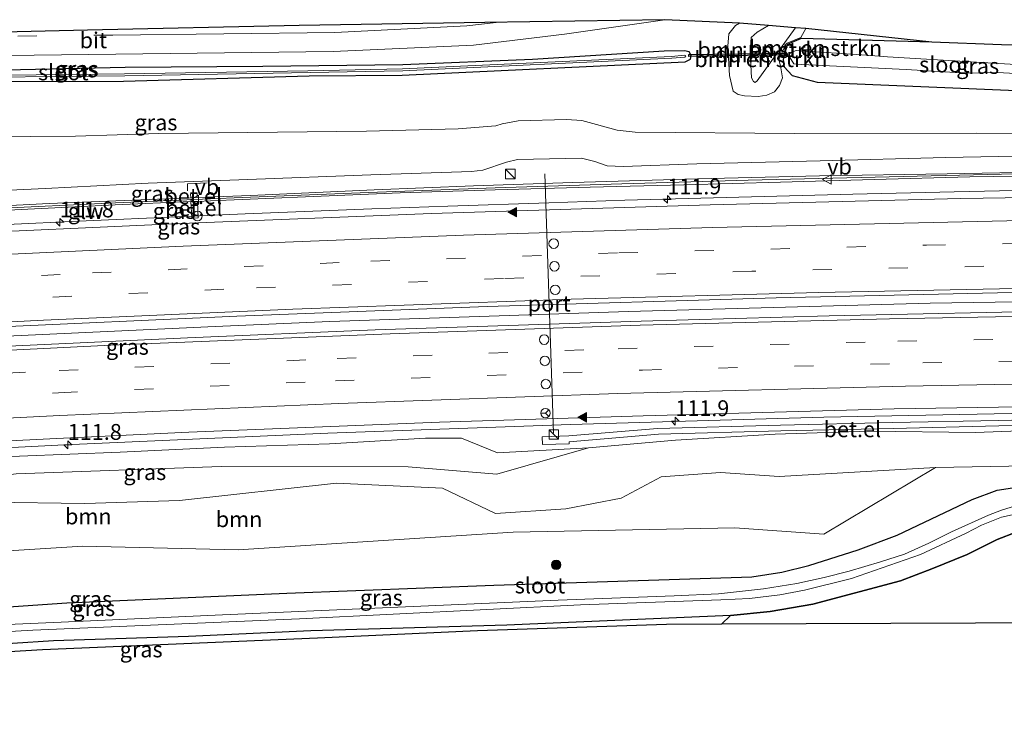
# Model space of a CAD drawing. Units: metres. Extents: x 209994 to 220000, y 468978 to 473397.
# Drawn here: x 216323 to 216479, y 473107 to 473219 of the extents above; entities that cross this region are included whole.
import ezdxf
from ezdxf.enums import TextEntityAlignment as Align

# ---------------------------------------------------------------- set-up
doc = ezdxf.new("R2010")
doc.units = ezdxf.units.M
doc.linetypes.add('VW-3-9_STREEP', pattern=[12, 3, -9])
doc.layers.get('0').update_dxf_attribs({"lineweight": 25})
for name, color, linetype, lineweight in [('B-ME-AM-KILOMETR-S-B1', 7, 'Continuous', 18), ('B-ME-BV-GELEIDECONSTRAUCTIE_GELEIDERAIL_OVERSTAPCONSTRUCTIE-S-B1', 213, 'BV-ANTIVERBLINDINGSSCHERM', 18), ('B-ME-BV-GELEIDECONSTRUCTIE-GELEIDERAIL-L-B1', 213, 'BV-GELEIDERAIL', 18), ('B-ME-GR-BOMENSTRUIKEN-GV-B6', 93, 'Continuous', 18), ('B-ME-GR-BOOM-GV-B6', 93, 'Continuous', 18), ('B-ME-GR-BOOM-S-B1', 93, 'Continuous', 18), ('B-ME-GW-KRUINLIJN-L-B1', 93, 'Continuous', 18), ('B-ME-GW-TEENLIJN-L-B1', 93, 'Continuous', 18), ('B-ME-IE-GRASLAND-GV-B6', 93, 'Continuous', 18), ('B-ME-IE-INRICHTINGSELEMENT-S-B1', 253, 'Continuous', 18), ('B-ME-KW-GELUIDSWERING-GV-B6', 8, 'Continuous', 18), ('B-ME-KW-LEUNING-L-B1', 8, 'Continuous', 18), ('B-ME-KW-SCHERM-L-B1', 8, 'Continuous', 18), ('B-ME-OG-WATER-GV-B6', 153, 'Continuous', 18), ('B-ME-VH-VERH_SOORT-BITUMEN-GV-B6', 8, 'IE-TERREINAFSCHEIDING-NATUURLIJK-HOUTWAL', 18), ('B-ME-VH-VERH_SOORT-GV-B6', 8, 'Continuous', 18), ('B-ME-VW-DRIP-S-B1', 8, 'Continuous', 18), ('B-ME-VW-MARKERING-39STREEP-015-L-B1', 255, 'VW-3-9_STREEP', 18), ('B-ME-VW-MARKERING-STREEP-015-L-B1', 7, 'Continuous', 18), ('B-ME-VW-MARKERING-VLAKMARK-S-B1', 7, 'Continuous', 18), ('B-ME-VW-MEUBILAIR_WEGMEUBILAIR-PORTAAL-L-B1', 8, 'Continuous', 18), ('B-ME-VW-MEUBILAIR_WEGMEUBILAIR-RONA-S-B1', 8, 'Continuous', 18), ('B-ME-VW-MEUBILAIR_WEGMEUBILAIR-VERKEERSBORD-S-B1', 8, 'Continuous', 18)]:
    doc.layers.add(name, color=color, linetype=linetype, lineweight=lineweight)
for name, color, linetype in [('B-ME-GR-BOS-GV-B6', 10, 'Continuous'), ('B-ME-GW-INSTEEKWATERGANG-L-B1', 10, 'Continuous'), ('B-ME-KG-KADASTRAAL-OPNAMEDTMGRENS-L-B1', 10, 'Continuous'), ('B-ME-KW-DUIKER-GV-B6', 10, 'Continuous')]:
    doc.layers.add(name, color=color, linetype=linetype)
doc.styles.add('NLCS-ISO', font='NLCS-ISO.TTF')
doc.linetypes.add('BV-ANTIVERBLINDINGSSCHERM', pattern='A,2,-1,[22,NLCS.SHX,S=1,R=0,X=0,Y=0],-1', length=4)
doc.linetypes.add('BV-GELEIDERAIL', pattern='A,10,-3,[108,NLCS.SHX,S=1,R=0,X=0,Y=0],-3', length=16)
doc.linetypes.add('IE-TERREINAFSCHEIDING-NATUURLIJK-HOUTWAL', pattern='A,7,-1.5,[67,NLCS.SHX,S=0.75,R=45,X=0,Y=0],-1.5,7,-1.5,[70,NLCS.SHX,S=0.75,R=0,X=0,Y=0],-1.5', length=20)

# ---------------------------------------------------------------- blocks, each defined once
blk = doc.blocks.new('hecto')
for p, q in [((0, 0.625), (-0.625, 0)), ((0, -0.625), (0, 0.625)), ((-0.625, 0), (0.625, 0)), ((0.625, 0), (0, -0.625))]:
    blk.add_line(p, q)
blk = doc.blocks.new('verfsymbol')
for color in [252, 253]:
    blk.add_hatch(color=color).paths.add_polyline_path([(0.75, -0.625), (0, 0.75), (-0.75, -0.625)])
blk.add_lwpolyline([(0.75, -0.625), (0, 0.75), (-0.75, -0.625)], close=True)
blk = doc.blocks.new('boom')
h = blk.add_hatch(color=256)
edge = h.paths.add_edge_path()
edge.add_arc((0, 0), 0.75, 0, 360)
blk.add_circle((0, 0), 0.75)
blk = doc.blocks.new('kast')
blk.add_line((-0.75, -0.75), (0.75, 0.75))
blk.add_lwpolyline([(-0.75, 0.75), (0.75, 0.75), (0.75, -0.75), (-0.75, -0.75)], close=True)
blk = doc.blocks.new('dtb')
blk.add_circle((0, 0), 0.75)
blk = doc.blocks.new('verkeersbord')
for p, q in [((0, 0.75), (-0.75, -0.625)), ((0.75, -0.625), (0, 0.75)), ((-0.75, -0.625), (0.75, -0.625))]:
    blk.add_line(p, q)
blk = doc.blocks.new('wegwijzer')
for q in [(-0.53, -0.53), (0, 0.75), (0.53, -0.53)]:
    blk.add_line((0, 0), q)
blk.add_circle((0, 0), 0.75)

msp = doc.modelspace()

# ---------------------------------------------------------------- linework, layer by layer
at = {"layer": 'B-ME-BV-GELEIDECONSTRUCTIE-GELEIDERAIL-L-B1'}
for points in [[(216145.6256, 473175.313, 14.9849), (216152.9169, 473175.9297, 14.9854), (216190.0428, 473178.9467, 14.9641), (216207.3896, 473180.0297, 14.8745), (216212.713, 473180.4676, 14.8556), (216239.308, 473182.295, 14.773), (216267.208, 473184.095, 14.587), (216291.195, 473185.434, 14.39), (216319.152, 473186.813, 14.143), (216335.112, 473187.584, 13.942), (216347.108, 473188.095, 13.795), (216359.085, 473188.602, 13.663), (216379.096, 473189.387, 13.413), (216391.054, 473189.853, 13.243), (216407.05, 473190.371, 12.97), (216419.021, 473190.8, 12.768), (216431.026, 473191.088, 12.578), (216443.032, 473191.394, 12.394), (216455.016, 473191.704, 12.216), (216470.998, 473192.091, 12.003), (216482.959, 473192.361, 11.837), (216494.978, 473192.518, 11.644), (216506.944, 473192.661, 11.511), (216507.0606, 473192.6618, 11.5096)], [(216139.4628, 473157.1706, 15.2504), (216158.0395, 473158.8123, 15.2409), (216172.1137, 473159.9516, 15.247), (216188.682, 473161.1452, 15.2286), (216235.7465, 473164.5256, 15.1707), (216266.7631, 473166.4605, 15.0085), (216306.5976, 473168.6367, 14.6866), (216354.3403, 473170.8384, 14.1343), (216372.44, 473171.6334, 13.8699), (216419.5973, 473173.1705, 13.1358), (216467.2095, 473174.5095, 12.4136), (216494.6357, 473174.9245, 12.0456), (216508.976, 473175.0058, 11.8563)], [(216133.2632, 473138.9188, 14.895), (216139.786, 473139.4654, 14.9049), (216176.1362, 473142.3523, 14.9556), (216217.8758, 473145.4533, 14.8414), (216241.3354, 473146.9477, 14.7402), (216281.6693, 473149.6876, 14.5847), (216330.5591, 473152.1645, 14.0941), (216372.1545, 473153.9896, 13.593), (216410.4387, 473155.354, 13.0355), (216450.4324, 473156.5103, 12.4131), (216496.1052, 473157.421, 11.7406), (216503.3626, 473157.2732, 11.4409), (216508.8763, 473157.0252, 11.1105), (216510.9387, 473156.9201, 10.979)]]:
    msp.add_polyline3d(points, dxfattribs=at)
at = {"layer": 'B-ME-GR-BOMENSTRUIKEN-GV-B6'}
for points in [[(216437.1217, 473218.728, 8.6598), (216441.7018, 473218.3549, 9.9298), (216439.904, 473217.317, 10.214), (216438.985, 473216.456, 10.273), (216438.821, 473214.223, 10.193), (216439.034, 473210.073, 10.315), (216439.336, 473209.527, 10.457), (216439.621, 473209.362, 10.464), (216439.934, 473209.631, 10.496), (216445.909, 473217.923, 9.137), (216445.971, 473218.0071, 9.1297), (216447.5943, 473217.8749, 8.5496), (216446.8228, 473216.4825, 8.525), (216444.4984, 473215.5246, 8.525), (216443.3212, 473213.0035, 8.525), (216443.6126, 473211.97, 8.2506), (216443.92, 473210.082, 8.516), (216443.4349, 473208.8735, 8.598), (216442.668, 473207.853, 8.68), (216441.4221, 473207.3626, 8.737), (216440.057, 473207.142, 8.794), (216437.901, 473207.242, 8.778), (216436.9075, 473207.4651, 8.7555), (216436.135, 473208.0044, 8.733), (216435.5519, 473210.4723, 8.642), (216435.2729, 473215.0868, 8.5675), (216435.431, 473217.048, 8.584), (216436.5115, 473218.364, 8.6365), (216437.1217, 473218.728, 8.6598)], [(216441.7018, 473218.3549, 9.9298), (216445.971, 473218.0071, 9.1297), (216445.909, 473217.923, 9.137), (216439.934, 473209.631, 10.496), (216439.621, 473209.362, 10.464), (216439.336, 473209.527, 10.457), (216439.034, 473210.073, 10.315), (216438.821, 473214.223, 10.193), (216438.985, 473216.456, 10.273), (216439.904, 473217.317, 10.214), (216441.7018, 473218.3549, 9.9298)], [(216467.496, 473215.694, 8.883), (216446.844, 473216.2746, 8.525), (216444.6711, 473215.3447, 8.38), (216444.0319, 473212.9614, 8.373), (216444.1627, 473211.8503, 8.241), (216443.6126, 473211.97, 8.2506), (216443.3212, 473213.0035, 8.525), (216444.4984, 473215.5246, 8.525), (216446.8228, 473216.4825, 8.525), (216447.5943, 473217.8749, 8.5496), (216467.496, 473215.694, 8.883)]]:
    msp.add_polyline3d(points, dxfattribs=at)
at = {"layer": 'B-ME-GR-BOOM-GV-B6'}
for points in [[(216169.993, 473125.215, 8.933), (216180.4378, 473129.7003, 11.3362), (216219.6811, 473133.9398, 11.7568), (216250.6568, 473137.8131, 12.0517), (216263.6244, 473141.6189, 12.4218), (216277.3548, 473144.0036, 12.3668), (216307.5568, 473145.7319, 12.226), (216322.9407, 473147.5712, 12.4087), (216355.297, 473148.7091, 11.9398), (216384.8192, 473148.6852, 11.4563), (216398.8001, 473147.49, 10.9925), (216413.28, 473151.675, 12), (216427.031, 473152.884, 11.755), (216442.761, 473153.819, 11.483), (216457.629, 473154.307, 11.373), (216474.341, 473154.093, 11.052), (216488.461, 473154.601, 10.86)], [(216502.8001, 473149.1898, 8.9805), (216468.0516, 473148.5917, 9.0866), (216443.3755, 473147.1493, 9.1819), (216434.1146, 473147.7661, 10.5715), (216424.7741, 473147.0934, 10.6228), (216418.4462, 473143.7456, 9.1179), (216409.7115, 473142.0481, 9.0375), (216398.5792, 473141.302, 9.0231), (216390.2475, 473145.3211, 10.7197), (216373.5184, 473146.0796, 10.6616), (216348.7204, 473143.3634, 10.4038), (216333.7829, 473142.8982, 10.6432), (216318.8361, 473143.0981, 11.1195)], [(216468.0516, 473148.5917, 9.0866), (216450.4654, 473138.0237, 8.685), (216436.391, 473139.0294, 8.43), (216401.4032, 473138.3597, 8.367), (216357.9887, 473135.5452, 8.397), (216333.4297, 473136.1731, 8.451), (216295.5443, 473133.7581, 8.439)], [(216318.8361, 473143.0981, 11.1195), (216333.7829, 473142.8982, 10.6432), (216348.7204, 473143.3634, 10.4038), (216373.5184, 473146.0796, 10.6616), (216390.2475, 473145.3211, 10.7197), (216398.5792, 473141.302, 9.0231), (216409.7115, 473142.0481, 9.0375), (216418.4462, 473143.7456, 9.1179), (216424.7741, 473147.0934, 10.6228), (216434.1146, 473147.7661, 10.5715), (216443.3755, 473147.1493, 9.1819), (216468.0516, 473148.5917, 9.0866)]]:
    msp.add_polyline3d(points, dxfattribs=at)
at = {"layer": 'B-ME-GR-BOS-GV-B6'}
msp.add_polyline3d([(216514.138, 473127.44, 8.73), (216514.4905, 473124.1918, 8.5069), (216474.3812, 473124.0001, 8.3883), (216434.272, 473123.8085, 8.2697), (216435.706, 473125.204, 8.445), (216441.957, 473125.823, 8.454), (216448.701, 473126.968, 8.454), (216462.54, 473130.683, 8.604), (216467.517, 473132.553, 8.655), (216473.069, 473134.836, 8.748), (216477.825, 473137.189, 8.733), (216480.802, 473138.363, 8.724), (216483.841, 473139.317, 8.703), (216486.034, 473139.574, 8.67), (216490.559, 473139.204, 8.652), (216495.089, 473138.609, 8.637), (216497.295, 473138.061, 8.613), (216500.911, 473136.828, 8.523), (216503.73, 473135.268, 8.52), (216506.474, 473133.405, 8.523), (216510.503, 473129.834, 8.595), (216514.138, 473127.44, 8.73)], dxfattribs=at)
at = {"layer": 'B-ME-GW-INSTEEKWATERGANG-L-B1'}
for points in [[(216467.496, 473215.694, 8.883), (216446.844, 473216.2746, 8.525), (216444.6711, 473215.3447, 8.38), (216444.0319, 473212.9614, 8.373), (216444.1627, 473211.8503, 8.241), (216445.432, 473210.432, 8.31), (216449.374, 473209.415, 8.651), (216482.136, 473208.052, 8.724), (216505.433, 473207.662, 8.595)], [(216369.193, 473210.405, 8.245), (216383.867, 473210.528, 8.279), (216428.5254, 473212.6349, 8.219), (216429.3972, 473213.0374, 8.306), (216429.5066, 473213.6081, 8.179), (216429.1608, 473214.192, 8.311), (216428.4277, 473214.3436, 8.3585), (216425.243, 473214.282, 8.406), (216404.454, 473212.999, 8.405), (216383.978, 473212.167, 8.405), (216361.896, 473211.856, 8.494), (216340.112, 473211.705, 8.4), (216318.835, 473211.255, 8.397)], [(216318.894, 473209.502, 8.271), (216339.864, 473209.567, 8.359), (216369.193, 473210.405, 8.245)], [(216175.308, 473115.341, 8.592), (216211.268, 473118.583, 8.418), (216258.124, 473122.42, 8.514), (216292.661, 473124.563, 8.439), (216330.913, 473127.193, 8.451), (216365.65, 473128.71, 8.397), (216398.324, 473129.985, 8.367), (216439.086, 473131.291, 8.43), (216443.785, 473132.022, 8.502), (216448.067, 473133.112, 8.55), (216455.877, 473135.564, 8.685), (216462.037, 473137.901, 8.709), (216473.844, 473143.529, 8.751), (216477.785, 473144.979, 8.751), (216482.29, 473145.693, 8.754), (216487.604, 473145.863, 8.754), (216495.998, 473145.053, 8.721), (216499.514, 473144.317, 8.541), (216504.039, 473142.795, 8.454), (216508.036, 473139.66, 8.466), (216511.278, 473137.53, 8.46), (216513.236, 473135.75, 8.391)], [(216480.802, 473138.363, 8.724), (216477.825, 473137.189, 8.733), (216473.069, 473134.836, 8.748), (216467.517, 473132.553, 8.655), (216462.54, 473130.683, 8.604), (216448.701, 473126.968, 8.454), (216441.957, 473125.823, 8.454), (216435.706, 473125.204, 8.445), (216400.377, 473123.694, 8.235), (216369.427, 473122.787, 8.214), (216350.161, 473121.88, 8.187), (216328.844, 473121.177, 8.325), (216302.872, 473119.507, 8.325), (216270.276, 473116.381, 8.796), (216250.498, 473115.518, 8.607), (216249.6239, 473114.4919, 8.7155)]]:
    msp.add_polyline3d(points, dxfattribs=at)
at = {"layer": 'B-ME-GW-KRUINLIJN-L-B1'}
for points in [[(216441.7018, 473218.3549, 9.9298), (216439.904, 473217.317, 10.214), (216438.985, 473216.456, 10.273), (216438.821, 473214.223, 10.193), (216439.034, 473210.073, 10.315), (216439.336, 473209.527, 10.457), (216439.621, 473209.362, 10.464), (216439.934, 473209.631, 10.496), (216445.909, 473217.923, 9.137), (216445.971, 473218.0071, 9.1297)], [(216296.9115, 473191.1932, 13.3294), (216327.5478, 473192.6259, 13.0542), (216343.7637, 473193.4365, 12.8409), (216359.5129, 473194.0329, 12.6442), (216378.9255, 473194.7797, 12.4146), (216394.8292, 473195.3065, 12.1538), (216396.6234, 473195.498, 12.0898), (216400.3175, 473196.767, 11.9952), (216402.0741, 473197.2169, 11.9831), (216412.1891, 473197.4188, 11.7949), (216414.2919, 473196.8685, 11.7931), (216416.2396, 473196.1706, 11.7771), (216418.7811, 473196.0725, 11.738), (216430.3724, 473196.5148, 11.5764), (216449.8875, 473197.001, 11.2873), (216469.7141, 473197.5018, 10.962), (216489.0227, 473197.8909, 10.6686)], [(216177.58, 473137.695, 13.7), (216179.324, 473137.297, 13.727), (216181.684, 473137.123, 13.838), (216191.531, 473138.131, 13.891), (216203.013, 473139.004, 13.856), (216235.002, 473141.137, 13.723), (216243.08, 473141.459, 13.637), (216257.404, 473144.63, 13.794), (216264.928, 473146.499, 13.811), (216276.672, 473147.765, 13.638), (216307.631, 473149.667, 13.447), (216323.463, 473150.364, 13.27), (216339.33, 473150.983, 13.062), (216355.832, 473151.786, 12.903), (216372.42, 473152.283, 12.642), (216387.555, 473153.198, 12.483), (216393.223, 473153.192, 12.356), (216398.922, 473150.904, 12.079), (216413.28, 473151.675, 12), (216427.031, 473152.884, 11.755), (216442.761, 473153.819, 11.483), (216457.629, 473154.307, 11.373), (216474.341, 473154.093, 11.052), (216488.461, 473154.601, 10.86)]]:
    msp.add_polyline3d(points, dxfattribs=at)
at = {"layer": 'B-ME-GW-TEENLIJN-L-B1'}
for points in [[(216437.1217, 473218.728, 8.6598), (216436.5115, 473218.364, 8.6365), (216435.431, 473217.048, 8.584), (216435.2729, 473215.0868, 8.5675), (216435.5519, 473210.4723, 8.642), (216436.135, 473208.0044, 8.733), (216436.9075, 473207.4651, 8.7555), (216437.901, 473207.242, 8.778), (216440.057, 473207.142, 8.794), (216441.4221, 473207.3626, 8.737), (216442.668, 473207.853, 8.68), (216443.4349, 473208.8735, 8.598), (216443.92, 473210.082, 8.516), (216443.6126, 473211.97, 8.2506), (216443.3212, 473213.0035, 8.525), (216444.4984, 473215.5246, 8.525), (216446.8228, 473216.4825, 8.525), (216447.5943, 473217.8749, 8.5496)], [(216318.1471, 473200.7834, 8.9909), (216332.3165, 473200.8756, 8.9935), (216345.4763, 473201.2887, 9.0026), (216378.2174, 473201.6564, 8.9461), (216392.695, 473202.0335, 8.9223), (216398.6388, 473202.4986, 8.9059), (216399.658, 473202.8307, 8.9019), (216402.1691, 473203.3083, 8.86), (216409.8312, 473203.5301, 8.9206), (216412.2146, 473203.3744, 8.9141), (216417.8047, 473201.8461, 9.0244), (216420.6799, 473201.5366, 9.0878), (216445.8585, 473201.275, 9.1898), (216474.4703, 473201.3427, 9.1181), (216501.7547, 473201.317, 8.9013)], [(216318.8361, 473143.0981, 11.1195), (216333.7829, 473142.8982, 10.6432), (216348.7204, 473143.3634, 10.4038), (216373.5184, 473146.0796, 10.6616), (216390.2475, 473145.3211, 10.7197), (216398.5792, 473141.302, 9.0231), (216409.7115, 473142.0481, 9.0375), (216418.4462, 473143.7456, 9.1179), (216424.7741, 473147.0934, 10.6228), (216434.1146, 473147.7661, 10.5715), (216443.3755, 473147.1493, 9.1819), (216468.0516, 473148.5917, 9.0866), (216502.8001, 473149.1898, 8.9805)]]:
    msp.add_polyline3d(points, dxfattribs=at)
at = {"layer": 'B-ME-IE-GRASLAND-GV-B6'}
for points in [[(216277.077, 473213.039, 8.603), (216325.744, 473213.68, 8.588), (216372.987, 473214.256, 8.582), (216395.139, 473215.271, 8.603), (216409.479, 473216.986, 8.588), (216425.3514, 473219.2683, 8.5942)], [(216425.3514, 473219.2683, 8.5942), (216437.1217, 473218.728, 8.6598), (216436.5115, 473218.364, 8.6365), (216435.431, 473217.048, 8.584), (216435.2729, 473215.0868, 8.5675), (216435.5519, 473210.4723, 8.642), (216436.135, 473208.0044, 8.733), (216436.9075, 473207.4651, 8.7555), (216437.901, 473207.242, 8.778), (216440.057, 473207.142, 8.794), (216441.4221, 473207.3626, 8.737), (216442.668, 473207.853, 8.68), (216443.4349, 473208.8735, 8.598), (216443.92, 473210.082, 8.516), (216443.6126, 473211.97, 8.2506), (216444.1627, 473211.8503, 8.241), (216445.432, 473210.432, 8.31), (216449.374, 473209.415, 8.651), (216482.136, 473208.052, 8.724)], [(216482.136, 473208.052, 8.724), (216449.374, 473209.415, 8.651), (216445.432, 473210.432, 8.31), (216444.1627, 473211.8503, 8.241), (216444.0319, 473212.9614, 8.373), (216444.6711, 473215.3447, 8.38), (216446.844, 473216.2746, 8.525), (216467.496, 473215.694, 8.883), (216478.515, 473215.29, 8.859), (216504.661, 473214.774, 8.826)], [(216369.193, 473210.405, 8.245), (216383.867, 473210.528, 8.279), (216428.5254, 473212.6349, 8.219), (216429.3972, 473213.0374, 8.306), (216429.5066, 473213.6081, 8.179), (216429.1608, 473214.192, 8.311), (216428.4277, 473214.3436, 8.3585), (216425.243, 473214.282, 8.406), (216404.454, 473212.999, 8.405), (216383.978, 473212.167, 8.405), (216361.896, 473211.856, 8.494), (216340.112, 473211.705, 8.4), (216318.835, 473211.255, 8.397)], [(216318.835, 473211.255, 8.397), (216340.112, 473211.705, 8.4), (216361.896, 473211.856, 8.494), (216383.978, 473212.167, 8.405), (216404.454, 473212.999, 8.405), (216425.243, 473214.282, 8.406), (216428.4277, 473214.3436, 8.3585), (216429.1608, 473214.192, 8.311), (216429.5066, 473213.6081, 8.179), (216429.3972, 473213.0374, 8.306), (216428.5254, 473212.6349, 8.219), (216383.867, 473210.528, 8.279), (216369.193, 473210.405, 8.245)], [(216481.572, 473212.126, 6.873), (216460.4983, 473213.4066, 6.873), (216457.203, 473213.688, 6.873), (216446.051, 473214.414, 6.873), (216445.23, 473214.095, 6.873), (216444.875, 473213.665, 6.873), (216445.713, 473212.317, 6.873), (216446.967, 473212.175, 6.873), (216463.449, 473211.429, 6.873), (216472.902, 473210.819, 6.873), (216477.885, 473210.926, 6.873), (216484.553, 473210.569, 6.873)], [(216368.9709, 473211.1924, 7.897), (216340.0516, 473210.7266, 7.897), (216298.0916, 473210.2606, 7.897), (216276.7126, 473209.8926, 7.897), (216254.0666, 473209.6246, 7.897), (216241.3118, 473209.6425, 7.897), (216236.453, 473209.5185, 7.897), (216236.448, 473209.3421, 7.897), (216241.3252, 473209.3871, 7.897), (216254.1168, 473209.3231, 7.897), (216276.7628, 473209.5911, 7.897), (216298.1418, 473209.9591, 7.897), (216340.1018, 473210.4251, 7.897), (216383.9832, 473211.1819, 7.897), (216426.4372, 473213.1779, 7.897), (216428.5033, 473213.37, 7.897), (216428.6662, 473213.5555, 7.897), (216428.453, 473213.6715, 7.897), (216426.3869, 473213.4794, 7.897), (216383.9329, 473211.4834, 7.897), (216368.9709, 473211.1924, 7.897)], [(216318.894, 473209.502, 8.271), (216339.864, 473209.567, 8.359), (216369.193, 473210.405, 8.245)], [(216369.193, 473210.405, 8.245), (216339.864, 473209.567, 8.359), (216318.894, 473209.502, 8.271)], [(216501.7547, 473201.317, 8.9013), (216474.4703, 473201.3427, 9.1181), (216445.8585, 473201.275, 9.1898), (216420.6799, 473201.5366, 9.0878), (216417.8047, 473201.8461, 9.0244), (216412.2146, 473203.3744, 8.9141), (216409.8312, 473203.5301, 8.9206), (216402.1691, 473203.3083, 8.86), (216399.658, 473202.8307, 8.9019), (216398.6388, 473202.4986, 8.9059), (216392.695, 473202.0335, 8.9223), (216378.2174, 473201.6564, 8.9461), (216345.4763, 473201.2887, 9.0026), (216332.3165, 473200.8756, 8.9935), (216318.1471, 473200.7834, 8.9909)], [(216318.1471, 473200.7834, 8.9909), (216332.3165, 473200.8756, 8.9935), (216345.4763, 473201.2887, 9.0026), (216378.2174, 473201.6564, 8.9461), (216392.695, 473202.0335, 8.9223), (216398.6388, 473202.4986, 8.9059), (216399.658, 473202.8307, 8.9019), (216402.1691, 473203.3083, 8.86), (216409.8312, 473203.5301, 8.9206), (216412.2146, 473203.3744, 8.9141), (216417.8047, 473201.8461, 9.0244), (216420.6799, 473201.5366, 9.0878), (216445.8585, 473201.275, 9.1898), (216474.4703, 473201.3427, 9.1181), (216501.7547, 473201.317, 8.9013)], [(216296.9115, 473191.1932, 13.3294), (216327.5478, 473192.6259, 13.0542), (216343.7637, 473193.4365, 12.8409), (216359.5129, 473194.0329, 12.6442), (216378.9255, 473194.7797, 12.4146), (216394.8292, 473195.3065, 12.1538), (216396.6234, 473195.498, 12.0898), (216400.3175, 473196.767, 11.9952), (216402.0741, 473197.2169, 11.9831), (216412.1891, 473197.4188, 11.7949), (216414.2919, 473196.8685, 11.7931), (216416.2396, 473196.1706, 11.7771), (216418.7811, 473196.0725, 11.738), (216430.3724, 473196.5148, 11.5764), (216449.8875, 473197.001, 11.2873), (216469.7141, 473197.5018, 10.962), (216489.0227, 473197.8909, 10.6686)], [(216489.0227, 473197.8909, 10.6686), (216469.7141, 473197.5018, 10.962), (216449.8875, 473197.001, 11.2873), (216430.3724, 473196.5148, 11.5764), (216418.7811, 473196.0725, 11.738), (216416.2396, 473196.1706, 11.7771), (216414.2919, 473196.8685, 11.7931), (216412.1891, 473197.4188, 11.7949), (216402.0741, 473197.2169, 11.9831), (216400.3175, 473196.767, 11.9952), (216396.6234, 473195.498, 12.0898), (216394.8292, 473195.3065, 12.1538), (216378.9255, 473194.7797, 12.4146), (216359.5129, 473194.0329, 12.6442), (216343.7637, 473193.4365, 12.8409), (216327.5478, 473192.6259, 13.0542), (216296.9115, 473191.1932, 13.3294)], [(216190.02, 473179.7139, 14.2308), (216223.7397, 473183.2908, 14.0286), (216234.0177, 473184.1942, 13.9545), (216283.6266, 473187.2291, 13.6824), (216298.6352, 473187.9103, 13.5273), (216308.6251, 473188.5097, 13.4173), (216323.725, 473189.2872, 13.2342), (216338.5349, 473190.05, 13.0592), (216350.5209, 473190.5442, 13.0173), (216350.683, 473187.94, 13.08), (216351.647, 473188, 13.071), (216351.5438, 473190.5864, 13.0083), (216353.6098, 473190.6716, 12.8891), (216368.5918, 473191.2914, 12.7001), (216383.5699, 473191.9216, 12.513), (216398.5278, 473192.3909, 12.275), (216413.54, 473192.8502, 12.0509), (216428.3202, 473193.2152, 11.8079), (216443.606, 473193.6275, 11.5338), (216458.4044, 473194.0597, 11.2917), (216473.4837, 473194.4388, 11.1087), (216488.576, 473194.6757, 10.8806)], [(216489.2742, 473195.2757, 10.7773), (216469.914, 473194.9266, 11.1012), (216449.7573, 473194.6368, 11.409), (216430.4963, 473194.1308, 11.6659), (216410.8384, 473193.5814, 11.9894), (216395.1515, 473193.018, 12.239), (216379.4646, 473192.3985, 12.5135), (216359.9475, 473191.5155, 12.7744), (216351.5204, 473191.1753, 12.994), (216351.494, 473191.836, 12.978), (216350.4446, 473191.7707, 12.9878), (216350.4842, 473191.1335, 13.0031), (216328.1466, 473190.2318, 13.1724), (216310.6188, 473189.3419, 13.3244)], [(216507.1802, 473191.5585, 10.8663), (216472.0726, 473191.023, 11.3598), (216432.4837, 473190.0634, 11.935), (216388.5214, 473188.6875, 12.6472), (216348.9535, 473187.1018, 13.1737), (216309.3939, 473185.291, 13.6315), (216269.8498, 473183.1839, 13.9558), (216230.3303, 473180.6686, 14.1914), (216195.2843, 473178.2379, 14.2806), (216195.2071, 473179.4924, 14.2337), (216190.0312, 473179.1826, 14.1649), (216190.02, 473179.7139, 14.2308)], [(216177.2752, 473161.7251, 14.6668), (216189.7275, 473162.7761, 14.6681), (216239.1111, 473166.1874, 14.5425), (216278.6372, 473168.6, 14.2702), (216318.1852, 473170.6509, 13.9184), (216357.7437, 473172.4614, 13.4548), (216397.3143, 473174.003, 12.8874), (216442.9154, 473175.3715, 12.1601), (216482.5061, 473176.2536, 11.5788), (216508.8056, 473176.5769, 11.2393), (216509.131, 473173.5775, 11.2292), (216490.9021, 473173.3592, 11.4875), (216451.3098, 473172.5144, 12.0518), (216421.6219, 473171.6946, 12.5185), (216379.6289, 473170.2787, 13.1818), (216349.9534, 473169.0515, 13.5498), (216310.3959, 473167.2158, 13.9958), (216270.8522, 473165.1083, 14.3349), (216232.0104, 473162.6983, 14.5686), (216201.699, 473160.5968, 14.6712), (216177.6225, 473158.6677, 14.6868)], [(216176.1244, 473142.5101, 14.227), (216183.3757, 473143.0381, 14.2702), (216183.3201, 473144.1619, 14.3083), (216211.8136, 473146.3507, 14.2637), (216251.3336, 473148.8935, 14.0809), (216271.0956, 473150.1178, 13.961), (216280.9832, 473150.6229, 13.8863), (216290.8645, 473151.2311, 13.8113), (216330.4179, 473153.177, 13.3925), (216350.1937, 473154.1241, 13.1727), (216389.762, 473155.7, 12.6536), (216421.944, 473156.7355, 12.1352), (216461.5297, 473157.8068, 11.5297), (216481.3271, 473158.1478, 11.2297)], [(216499.202, 473156.51, 10.89), (216478.038, 473156.012, 11.153), (216461.351, 473155.648, 11.396), (216443.625, 473155.23, 11.664), (216424.171, 473154.734, 11.999), (216410.2042, 473153.5424, 12.3192), (216405.9956, 473153.4034, 12.3134), (216406.036, 473152.208, 12.267), (216410.238, 473152.326, 12.276), (216410.24, 473152.626, 12.288), (216424.335, 473153.847, 11.944), (216443.664, 473154.344, 11.624), (216461.374, 473154.743, 11.35), (216478.053, 473155.138, 11.106), (216499.215, 473155.619, 10.828)], [(216488.461, 473154.601, 10.86), (216474.341, 473154.093, 11.052), (216457.629, 473154.307, 11.373), (216442.761, 473153.819, 11.483), (216427.031, 473152.884, 11.755), (216413.28, 473151.675, 12), (216398.922, 473150.904, 12.079), (216393.223, 473153.192, 12.356), (216387.555, 473153.198, 12.483), (216372.42, 473152.283, 12.642), (216355.832, 473151.786, 12.903), (216339.33, 473150.983, 13.062), (216323.463, 473150.364, 13.27), (216307.631, 473149.667, 13.447), (216276.672, 473147.765, 13.638), (216264.928, 473146.499, 13.811), (216257.404, 473144.63, 13.794), (216243.08, 473141.459, 13.637), (216235.002, 473141.137, 13.723), (216203.013, 473139.004, 13.856), (216191.531, 473138.131, 13.891), (216181.684, 473137.123, 13.838), (216179.324, 473137.297, 13.727), (216177.58, 473137.695, 13.7)], [(216177.58, 473137.695, 13.7), (216179.324, 473137.297, 13.727), (216181.684, 473137.123, 13.838), (216191.531, 473138.131, 13.891), (216203.013, 473139.004, 13.856), (216235.002, 473141.137, 13.723), (216243.08, 473141.459, 13.637), (216257.404, 473144.63, 13.794), (216264.928, 473146.499, 13.811), (216276.672, 473147.765, 13.638), (216307.631, 473149.667, 13.447), (216323.463, 473150.364, 13.27), (216339.33, 473150.983, 13.062), (216355.832, 473151.786, 12.903), (216372.42, 473152.283, 12.642), (216387.555, 473153.198, 12.483), (216393.223, 473153.192, 12.356), (216398.922, 473150.904, 12.079), (216413.28, 473151.675, 12)], [(216413.28, 473151.675, 12), (216398.8001, 473147.49, 10.9925), (216384.8192, 473148.6852, 11.4563), (216355.297, 473148.7091, 11.9398), (216322.9407, 473147.5712, 12.4087), (216307.5568, 473145.7319, 12.226), (216277.3548, 473144.0036, 12.3668), (216263.6244, 473141.6189, 12.4218), (216250.6568, 473137.8131, 12.0517), (216219.6811, 473133.9398, 11.7568), (216180.4378, 473129.7003, 11.3362), (216169.993, 473125.215, 8.933)], [(216175.641, 473122.2, 8.872), (216178.573, 473121.752, 8.874), (216181.569, 473121.985, 8.908), (216196.305, 473123.709, 9.109), (216217.116, 473126.444, 9.35), (216234.078, 473128.334, 9.579), (216245.08, 473129.251, 9.565), (216264.5628, 473130.8185, 8.514), (216295.5443, 473133.7581, 8.439), (216333.4297, 473136.1731, 8.451), (216357.9887, 473135.5452, 8.397), (216401.4032, 473138.3597, 8.367), (216436.391, 473139.0294, 8.43), (216450.4654, 473138.0237, 8.685), (216468.0516, 473148.5917, 9.0866), (216502.8001, 473149.1898, 8.9805)], [(216175.308, 473115.341, 8.592), (216211.268, 473118.583, 8.418), (216258.124, 473122.42, 8.514), (216292.661, 473124.563, 8.439), (216330.913, 473127.193, 8.451), (216365.65, 473128.71, 8.397), (216398.324, 473129.985, 8.367), (216439.086, 473131.291, 8.43), (216443.785, 473132.022, 8.502), (216448.067, 473133.112, 8.55), (216455.877, 473135.564, 8.685), (216462.037, 473137.901, 8.709), (216473.844, 473143.529, 8.751), (216477.785, 473144.979, 8.751), (216482.29, 473145.693, 8.754)], [(216482.29, 473145.693, 8.754), (216477.785, 473144.979, 8.751), (216473.844, 473143.529, 8.751), (216462.037, 473137.901, 8.709), (216455.877, 473135.564, 8.685), (216448.067, 473133.112, 8.55), (216443.785, 473132.022, 8.502), (216439.086, 473131.291, 8.43), (216398.324, 473129.985, 8.367), (216365.65, 473128.71, 8.397), (216330.913, 473127.193, 8.451), (216292.661, 473124.563, 8.439), (216258.124, 473122.42, 8.514), (216211.268, 473118.583, 8.418), (216175.308, 473115.341, 8.592)], [(216480.726, 473142.494, 6.81), (216478.471, 473141.842, 6.81), (216476.464, 473141.062, 6.81), (216470.59, 473138.43, 6.81), (216467, 473136.61, 6.81), (216463.176, 473134.874, 6.81), (216459.41, 473133.665, 6.81), (216454.431, 473132.189, 6.81), (216450.471, 473131.189, 6.81), (216446.162, 473130.269, 6.81), (216440.917, 473129.431, 6.81), (216433.823, 473128.639, 6.81), (216426.803, 473128.295, 6.81), (216408.511, 473127.605, 6.81), (216381.997, 473126.452, 6.81), (216355.483, 473125.299, 6.81), (216330.0155, 473124.1645, 6.81), (216304.548, 473123.03, 6.81), (216256.02, 473120.057, 6.81), (216206.41, 473116.023, 6.81), (216158.822, 473111.166, 6.81)], [(216283.418, 473120.473, 6.81), (216325.544, 473122.867, 6.81), (216367.653, 473124.672, 6.81), (216412, 473126.883, 6.81), (216434.185, 473127.657, 6.81), (216438.701, 473127.907, 6.81), (216443.505, 473128.443, 6.81), (216447.401, 473129.207, 6.81), (216454.819, 473131.038, 6.81), (216465.72, 473134.854, 6.81), (216472.902, 473138.193, 6.81), (216475.329, 473139.466, 6.81), (216478.488, 473140.723, 6.81), (216481.855, 473141.443, 6.81)], [(216480.802, 473138.363, 8.724), (216477.825, 473137.189, 8.733), (216473.069, 473134.836, 8.748), (216467.517, 473132.553, 8.655), (216462.54, 473130.683, 8.604), (216448.701, 473126.968, 8.454), (216441.957, 473125.823, 8.454), (216435.706, 473125.204, 8.445), (216400.377, 473123.694, 8.235), (216369.427, 473122.787, 8.214), (216350.161, 473121.88, 8.187), (216328.844, 473121.177, 8.325), (216302.872, 473119.507, 8.325)], [(216434.272, 473123.8085, 8.2697), (216425.588, 473123.767, 8.244), (216395.754, 473122.8, 8.191), (216370.4956, 473121.6337, 8.0439), (216327.101, 473119.791, 8.154), (216298.996, 473118.082, 8.302), (216271.13, 473115.996, 8.675), (216249.6239, 473114.4919, 8.7155), (216250.498, 473115.518, 8.607), (216270.276, 473116.381, 8.796), (216302.872, 473119.507, 8.325), (216328.844, 473121.177, 8.325), (216350.161, 473121.88, 8.187), (216369.427, 473122.787, 8.214), (216400.377, 473123.694, 8.235), (216435.706, 473125.204, 8.445), (216434.272, 473123.8085, 8.2697)]]:
    msp.add_polyline3d(points, dxfattribs=at)
at = {"layer": 'B-ME-KG-KADASTRAAL-OPNAMEDTMGRENS-L-B1'}
for points in [[(216504.661, 473214.774, 8.826), (216478.515, 473215.29, 8.859), (216467.496, 473215.694, 8.883), (216447.5943, 473217.8749, 8.5496), (216445.971, 473218.0071, 9.1297), (216441.7018, 473218.3549, 9.9298), (216437.1217, 473218.728, 8.6598), (216425.3514, 473219.2683, 8.5942), (216396.9038, 473218.8169, 8.6314), (216367.6168, 473218.3521, 8.6697), (216334.1892, 473217.5981, 8.6654), (216300.7616, 473216.8441, 8.6611), (216265.1474, 473215.7773, 8.689), (216234.7403, 473214.8665, 8.7128), (216209.4, 473213.3, 8.7416), (216193.0879, 473211.995, 8.7435), (216192.174, 473209.817, 8.754), (216191.861, 473208.084, 8.772), (216183.8779, 473186.8403, 8.7257), (216182.8457, 473183.5115, 8.7028), (216182.3479, 473180.0739, 8.682), (216182.3707, 473179.5699, 8.682), (216175.187, 473179.005, 8.565)], [(216514.4905, 473124.1918, 8.5069), (216474.3812, 473124.0001, 8.3883), (216434.272, 473123.8085, 8.2697), (216425.588, 473123.767, 8.244), (216395.754, 473122.8, 8.191), (216370.4956, 473121.6337, 8.0439), (216327.101, 473119.791, 8.154), (216298.996, 473118.082, 8.302), (216271.13, 473115.996, 8.675), (216249.6239, 473114.4919, 8.7155), (216247.1691, 473114.3202, 6.81), (216245.881, 473114.2302, 6.81), (216243.7818, 473114.0833, 8.7266), (216225.535, 473112.735, 8.458), (216208.794, 473111.279, 8.518), (216185.202, 473109.01, 8.349), (216162.9308, 473106.7584, 8.518)]]:
    msp.add_polyline3d(points, dxfattribs=at)
at = {"layer": 'B-ME-KW-DUIKER-GV-B6'}
msp.add_polyline3d([(216444.5784, 473213.9989, 7.992), (216444.5784, 473213.6954, 7.992), (216429.1322, 473213.476, 7.969), (216429.1278, 473213.776, 7.969), (216444.5784, 473213.9989, 7.992)], dxfattribs=at)
at = {"layer": 'B-ME-KW-GELUIDSWERING-GV-B6'}
for points in [[(216488.576, 473194.6757, 10.8806), (216473.4837, 473194.4388, 11.1087), (216458.4044, 473194.0597, 11.2917), (216443.606, 473193.6275, 11.5338), (216428.3202, 473193.2152, 11.8079), (216413.54, 473192.8502, 12.0509), (216398.5278, 473192.3909, 12.275), (216383.5699, 473191.9216, 12.513), (216368.5918, 473191.2914, 12.7001), (216353.6098, 473190.6716, 12.8891), (216351.5438, 473190.5864, 13.0083), (216350.5209, 473190.5442, 13.0173), (216338.5349, 473190.05, 13.0592), (216323.725, 473189.2872, 13.2342), (216308.6251, 473188.5097, 13.4173), (216298.6352, 473187.9103, 13.5273), (216283.6266, 473187.2291, 13.6824), (216234.0177, 473184.1942, 13.9545), (216223.7397, 473183.2908, 14.0286), (216190.02, 473179.7139, 14.2308), (216154.0415, 473176.8525, 14.2674)], [(216182.3707, 473179.5699, 8.682), (216188.9978, 473180.1188, 13.411), (216190.0098, 473180.1995, 14.291), (216193.9562, 473180.7262, 14.0634), (216218.814, 473183.3953, 13.952), (216233.9322, 473184.863, 13.8672), (216257.4448, 473186.3619, 13.7883), (216274.1784, 473187.3354, 13.6391), (216290.2239, 473188.3309, 13.5229), (216310.6188, 473189.3419, 13.3244), (216328.1466, 473190.2318, 13.1724), (216350.4842, 473191.1335, 13.0031), (216351.5204, 473191.1753, 12.994), (216359.9475, 473191.5155, 12.7744), (216379.4646, 473192.3985, 12.5135), (216395.1515, 473193.018, 12.239), (216410.8384, 473193.5814, 11.9894), (216430.4963, 473194.1308, 11.6659), (216449.7573, 473194.6368, 11.409), (216469.914, 473194.9266, 11.1012), (216489.2742, 473195.2757, 10.7773)]]:
    msp.add_polyline3d(points, dxfattribs=at)
at = {"layer": 'B-ME-KW-LEUNING-L-B1'}
msp.add_polyline3d([(216353.064, 473193.491, 12.69), (216349.952, 473193.333, 12.698), (216349.971, 473192.243, 12.82)], dxfattribs=at)
at = {"layer": 'B-ME-KW-SCHERM-L-B1'}
msp.add_polyline3d([(216506.782, 473195.2304, 14.1208), (216478.5155, 473194.8559, 14.4992), (216458.5298, 473194.4176, 14.7387), (216438.5167, 473193.9282, 15.0708), (216418.5359, 473193.3636, 15.3984), (216398.5567, 473192.7397, 15.6935), (216378.5737, 473191.9937, 15.9861), (216358.5923, 473191.2211, 16.2686), (216338.6016, 473190.35, 16.5067), (216318.6273, 473189.4188, 16.7648), (216298.6452, 473188.409, 16.9443), (216278.6792, 473187.329, 17.1309), (216258.7106, 473186.1424, 17.264), (216238.7544, 473184.8459, 17.385), (216233.7772, 473184.5092, 17.4026), (216223.7889, 473183.5814, 17.4236), (216193.9597, 473180.5409, 17.5202), (216190.0141, 473179.9951, 17.5437)], dxfattribs=at)
at = {"layer": 'B-ME-OG-WATER-GV-B6'}
for points in [[(216505.004, 473211.615, 6.873), (216505.179, 473210.003, 6.873), (216484.553, 473210.569, 6.873), (216477.885, 473210.926, 6.873), (216472.902, 473210.819, 6.873), (216463.449, 473211.429, 6.873), (216446.967, 473212.175, 6.873), (216445.713, 473212.317, 6.873), (216444.875, 473213.665, 6.873), (216445.23, 473214.095, 6.873), (216446.051, 473214.414, 6.873), (216457.203, 473213.688, 6.873), (216460.4983, 473213.4066, 6.873), (216481.572, 473212.126, 6.873), (216505.004, 473211.615, 6.873)], [(216368.9709, 473211.1924, 7.897), (216383.9329, 473211.4834, 7.897), (216426.3869, 473213.4794, 7.897), (216428.453, 473213.6715, 7.897), (216428.6662, 473213.5555, 7.897), (216428.5033, 473213.37, 7.897), (216426.4372, 473213.1779, 7.897), (216383.9832, 473211.1819, 7.897), (216340.1018, 473210.4251, 7.897), (216298.1418, 473209.9591, 7.897), (216276.7628, 473209.5911, 7.897), (216254.1168, 473209.3231, 7.897), (216241.3252, 473209.3871, 7.897), (216236.448, 473209.3421, 7.897), (216236.453, 473209.5185, 7.897), (216241.3118, 473209.6425, 7.897), (216254.0666, 473209.6246, 7.897), (216276.7126, 473209.8926, 7.897), (216298.0916, 473210.2606, 7.897), (216340.0516, 473210.7266, 7.897), (216368.9709, 473211.1924, 7.897)], [(216158.822, 473111.166, 6.81), (216206.41, 473116.023, 6.81), (216256.02, 473120.057, 6.81), (216304.548, 473123.03, 6.81), (216330.0155, 473124.1645, 6.81), (216355.483, 473125.299, 6.81), (216381.997, 473126.452, 6.81), (216408.511, 473127.605, 6.81), (216426.803, 473128.295, 6.81), (216433.823, 473128.639, 6.81), (216440.917, 473129.431, 6.81), (216446.162, 473130.269, 6.81), (216450.471, 473131.189, 6.81), (216454.431, 473132.189, 6.81), (216459.41, 473133.665, 6.81), (216463.176, 473134.874, 6.81), (216467, 473136.61, 6.81), (216470.59, 473138.43, 6.81), (216476.464, 473141.062, 6.81), (216478.471, 473141.842, 6.81), (216480.726, 473142.494, 6.81)], [(216481.855, 473141.443, 6.81), (216478.488, 473140.723, 6.81), (216475.329, 473139.466, 6.81), (216472.902, 473138.193, 6.81), (216465.72, 473134.854, 6.81), (216454.819, 473131.038, 6.81), (216447.401, 473129.207, 6.81), (216443.505, 473128.443, 6.81), (216438.701, 473127.907, 6.81), (216434.185, 473127.657, 6.81), (216412, 473126.883, 6.81), (216367.653, 473124.672, 6.81), (216325.544, 473122.867, 6.81), (216283.418, 473120.473, 6.81), (216248.0379, 473118.2038, 6.81), (216247.2734, 473117.9597, 6.81), (216247.0225, 473117.1064, 6.81), (216247.1691, 473114.3202, 6.81), (216245.881, 473114.2302, 6.81), (216245.7363, 473116.9794, 6.81), (216245.2365, 473117.8434, 6.81), (216244.0472, 473117.899, 6.81), (216204.261, 473114.169, 6.81), (216162.645, 473109.65, 6.81)]]:
    msp.add_polyline3d(points, dxfattribs=at)
at = {"layer": 'B-ME-VH-VERH_SOORT-BITUMEN-GV-B6'}
for points in [[(216425.3514, 473219.2683, 8.5942), (216409.479, 473216.986, 8.588), (216395.139, 473215.271, 8.603), (216372.987, 473214.256, 8.582), (216325.744, 473213.68, 8.588), (216277.077, 473213.039, 8.603), (216252.688, 473212.969, 8.661), (216243.571, 473213.313, 8.683), (216234.7403, 473214.8665, 8.7128), (216265.1474, 473215.7773, 8.689), (216300.7616, 473216.8441, 8.6611), (216334.1892, 473217.5981, 8.6654), (216367.6168, 473218.3521, 8.6697), (216396.9038, 473218.8169, 8.6314), (216425.3514, 473219.2683, 8.5942)], [(216164.5975, 473176.0069, 14.2948), (216178.5067, 473177.1011, 14.2892), (216189.5525, 473177.8163, 14.2758), (216195.2843, 473178.2379, 14.2806), (216230.3303, 473180.6686, 14.1914), (216269.8498, 473183.1839, 13.9558), (216309.3939, 473185.291, 13.6315), (216348.9535, 473187.1018, 13.1737), (216388.5214, 473188.6875, 12.6472), (216432.4837, 473190.0634, 11.935), (216472.0726, 473191.023, 11.3598), (216507.1802, 473191.5585, 10.8663), (216508.8056, 473176.5769, 11.2393), (216482.5061, 473176.2536, 11.5788), (216442.9154, 473175.3715, 12.1601), (216397.3143, 473174.003, 12.8874), (216357.7437, 473172.4614, 13.4548), (216318.1852, 473170.6509, 13.9184), (216278.6372, 473168.6, 14.2702), (216239.1111, 473166.1874, 14.5425), (216189.7275, 473162.7761, 14.6681), (216177.2752, 473161.7251, 14.6668)], [(216177.6225, 473158.6677, 14.6868), (216201.699, 473160.5968, 14.6712), (216232.0104, 473162.6983, 14.5686), (216270.8522, 473165.1083, 14.3349), (216310.3959, 473167.2158, 13.9958), (216349.9534, 473169.0515, 13.5498), (216379.6289, 473170.2787, 13.1818), (216421.6219, 473171.6946, 12.5185), (216451.3098, 473172.5144, 12.0518), (216490.9021, 473173.3592, 11.4875)], [(216481.3271, 473158.1478, 11.2297), (216461.5297, 473157.8068, 11.5297), (216421.944, 473156.7355, 12.1352), (216389.762, 473155.7, 12.6536), (216350.1937, 473154.1241, 13.1727), (216330.4179, 473153.177, 13.3925), (216290.8645, 473151.2311, 13.8113), (216280.9832, 473150.6229, 13.8863), (216271.0956, 473150.1178, 13.961), (216251.3336, 473148.8935, 14.0809), (216211.8136, 473146.3507, 14.2637), (216183.3201, 473144.1619, 14.3083), (216175.2341, 473143.4444, 14.3067)]]:
    msp.add_polyline3d(points, dxfattribs=at)
at = {"layer": 'B-ME-VH-VERH_SOORT-GV-B6'}
for points in [[(216350.4842, 473191.1335, 13.0031), (216350.4446, 473191.7707, 12.9878), (216351.494, 473191.836, 12.978), (216351.5204, 473191.1753, 12.994), (216350.4842, 473191.1335, 13.0031)], [(216350.5209, 473190.5442, 13.0173), (216351.5438, 473190.5864, 13.0083), (216351.647, 473188, 13.071), (216350.683, 473187.94, 13.08), (216350.5209, 473190.5442, 13.0173)], [(216511.0434, 473155.9541, 10.6219), (216511.1415, 473155.0508, 10.568), (216499.215, 473155.619, 10.828), (216478.053, 473155.138, 11.106), (216461.374, 473154.743, 11.35), (216443.664, 473154.344, 11.624), (216424.335, 473153.847, 11.944), (216410.24, 473152.626, 12.288), (216410.238, 473152.326, 12.276), (216406.036, 473152.208, 12.267), (216405.9956, 473153.4034, 12.3134), (216410.2042, 473153.5424, 12.3192), (216424.171, 473154.734, 11.999), (216443.625, 473155.23, 11.664), (216461.351, 473155.648, 11.396), (216478.038, 473156.012, 11.153), (216499.202, 473156.51, 10.89), (216511.0434, 473155.9541, 10.6219)]]:
    msp.add_polyline3d(points, dxfattribs=at)
at = {"layer": 'B-ME-VW-MARKERING-39STREEP-015-L-B1'}
for points in [[(216338.182, 473216.84, 8.664), (216301.756, 473216.399, 8.667), (216276.141, 473216.1058, 8.6625)], [(216142.6873, 473166.6642, 14.4948), (216161.6442, 473168.2542, 14.4992), (216175.6112, 473169.3495, 14.4846), (216217.7113, 473172.5261, 14.4307), (216261.8493, 473175.439, 14.2239), (216290.9453, 473177.1162, 13.9901), (216334.9531, 473179.2855, 13.5403), (216378.9015, 473181.1206, 12.9802), (216418.0627, 473182.4533, 12.3613), (216466.6661, 473183.6787, 11.6261), (216505.6431, 473184.3445, 11.0932), (216507.9609, 473184.3624, 11.0637)], [(216508.3407, 473180.866, 11.1591), (216487.6935, 473180.5996, 11.4275), (216439.0843, 473179.5419, 12.1303), (216399.8497, 473178.3949, 12.7512), (216355.6953, 473176.7175, 13.3878), (216311.7487, 473174.6881, 13.8936), (216272.3979, 473172.5898, 14.2358), (216232.7559, 473170.0548, 14.471), (216198.871, 473167.6659, 14.5583), (216174.2745, 473165.7631, 14.5743), (216160.2783, 473164.67, 14.5807), (216141.4692, 473163.0771, 14.5715)], [(216137.3831, 473151.048, 14.5483), (216155.7044, 473152.6608, 14.5785), (216169.8089, 473153.8083, 14.5818), (216201.8097, 473156.3046, 14.5723), (216245.921, 473159.2827, 14.396), (216285.4725, 473161.6432, 14.1282), (216329.6954, 473163.8798, 13.6794), (216373.5893, 473165.7716, 13.1632), (216417.9898, 473167.3265, 12.4942), (216462.1134, 473168.5026, 11.7982), (216496.1303, 473169.1466, 11.309), (216509.6004, 473169.2485, 11.1277)], [(216136.1376, 473147.3806, 14.4737), (216154.303, 473148.9814, 14.5026), (216168.4499, 473150.1684, 14.5002), (216207.3606, 473153.1727, 14.4669), (216246.5249, 473155.7995, 14.3126), (216280.7184, 473157.8699, 14.0823), (216329.5978, 473160.3623, 13.5995), (216373.3185, 473162.262, 13.0844), (216421.809, 473163.9444, 12.3445), (216466.0965, 473165.0872, 11.6642), (216500.1913, 473165.6907, 11.169), (216509.9812, 473165.7448, 11.0411)]]:
    msp.add_polyline3d(points, dxfattribs=at)
at = {"layer": 'B-ME-VW-MARKERING-STREEP-015-L-B1'}
for points in [[(216398.7103, 473218.8416, 8.6761), (216394.063, 473218.315, 8.68), (216373.22, 473217.229, 8.672), (216338.182, 473216.84, 8.664)], [(216143.9578, 473170.4029, 14.4028), (216163.0699, 473171.9958, 14.4059), (216176.9989, 473173.0646, 14.3936), (216217.0618, 473176.0838, 14.3402), (216265.9163, 473179.2999, 14.0969), (216305.0535, 473181.4467, 13.7802), (216349.2688, 473183.5314, 13.2818), (216393.5465, 473185.2682, 12.6734), (216432.8797, 473186.4662, 12.0289), (216481.6722, 473187.561, 11.3175), (216507.5709, 473187.9611, 10.9752)], [(216140.2102, 473159.3712, 14.6663), (216158.8486, 473160.9422, 14.67), (216172.8888, 473162.0226, 14.6615), (216213.1827, 473165.0839, 14.6017), (216257.2319, 473168.0296, 14.4308), (216283.1939, 473169.5784, 14.2269), (216327.2302, 473171.8224, 13.8101), (216366.621, 473173.5513, 13.3245), (216410.5522, 473175.1438, 12.6664), (216449.6767, 473176.1995, 12.0529), (216493.7754, 473177.0988, 11.4274), (216508.7313, 473177.2618, 11.233)], [(216509.2114, 473172.8355, 11.2189), (216499.8973, 473172.7925, 11.3441), (216460.8016, 473172.0617, 11.9103), (216421.4551, 473171.0195, 12.5175), (216381.9754, 473169.6957, 13.1414), (216337.8842, 473167.8691, 13.6845), (216289.0662, 473165.441, 14.1932), (216249.9252, 473163.1434, 14.4644), (216210.6163, 473160.5408, 14.6388), (216171.2076, 473157.5302, 14.6793), (216157.1157, 473156.3805, 14.6664), (216138.6408, 473154.7507, 14.6401)], [(216134.8863, 473143.6985, 14.3872), (216152.8885, 473145.2688, 14.4188), (216167.0694, 473146.4718, 14.4187), (216206.5937, 473149.5201, 14.3859), (216245.7045, 473152.1488, 14.2324), (216284.8536, 473154.5048, 13.967), (216329.8051, 473156.7753, 13.5168), (216373.8707, 473158.6741, 12.9852), (216417.9393, 473160.2318, 12.3205), (216463.3253, 473161.4336, 11.6101), (216502.6912, 473162.1239, 11.0466), (216510.3698, 473162.1642, 10.9463)]]:
    msp.add_polyline3d(points, dxfattribs=at)
at = {"layer": 'B-ME-VW-MEUBILAIR_WEGMEUBILAIR-PORTAAL-L-B1'}
msp.add_line((216407.7857, 473153.9787, 21.2831), (216406.3862, 473194.9138, 21.3194), dxfattribs=at)

# ---------------------------------------------------------------- block references
at = {"layer": 'B-ME-AM-KILOMETR-S-B1', "rotation": 90}
for p in [(216425.736, 473190.9, 11.905), (216329.828, 473187.276, 13.27), (216426.9916, 473155.8975, 12.768), (216331.0837, 473152.1531, 14.083)]:
    msp.add_blockref('hecto', p, dxfattribs=at)
at = {"layer": 'B-ME-BV-GELEIDECONSTRAUCTIE_GELEIDERAIL_OVERSTAPCONSTRUCTIE-S-B1', "rotation": 90}
msp.add_blockref('dtb', (216351.566, 473188.277, 13.784), dxfattribs=at)
at = {"layer": 'B-ME-GR-BOOM-S-B1', "rotation": 90}
msp.add_blockref('boom', (216408.183, 473133.2, 8.441), dxfattribs=at)
at = {"layer": 'B-ME-IE-INRICHTINGSELEMENT-S-B1', "rotation": 90}
for p in [(216400.9408, 473194.9101, 12.2073), (216407.8166, 473153.7683, 12.362)]:
    msp.add_blockref('kast', p, dxfattribs=at)
at = {"layer": 'B-ME-VW-DRIP-S-B1', "rotation": 90}
for p in [(216407.792, 473183.9118, 19.5712), (216407.9087, 473180.3327, 19.5769), (216408.0436, 473176.6178, 19.6092), (216406.2866, 473168.7559, 19.5811), (216406.4089, 473165.3917, 19.5807), (216406.5416, 473161.7408, 19.5662)]:
    msp.add_blockref('dtb', p, dxfattribs=at)
at = {"layer": 'B-ME-VW-MARKERING-VLAKMARK-S-B1', "rotation": 90}
for p in [(216401.32, 473188.8815, 12.647), (216412.3715, 473156.488, 12.2233)]:
    msp.add_blockref('verfsymbol', p, dxfattribs=at)
at = {"layer": 'B-ME-VW-MEUBILAIR_WEGMEUBILAIR-RONA-S-B1', "rotation": 90}
msp.add_blockref('wegwijzer', (216406.4927, 473157.1558, 19.6946), dxfattribs=at)
at = {"layer": 'B-ME-VW-MEUBILAIR_WEGMEUBILAIR-VERKEERSBORD-S-B1', "rotation": 90}
for p in [(216450.9811, 473194.0356, 13.0957), (216351.0981, 473190.8202, 15.5419)]:
    msp.add_blockref('verkeersbord', p, dxfattribs=at)

# ---------------------------------------------------------------- texts
at = {"layer": 'B-ME-AM-KILOMETR-S-B1', "ltscale": 0.2, "style": 'NLCS-ISO'}
for s, p in [('111.9', (216425.736, 473190.9, 11.905)), ('111.8', (216329.828, 473187.276, 13.27)), ('111.9', (216426.9916, 473155.8975, 12.768)), ('111.8', (216331.0837, 473152.1531, 14.083))]:
    msp.add_text(s, height=2.5, dxfattribs=at).set_placement(p, align=Align.BOTTOM_LEFT)
at = {"layer": 'B-ME-GR-BOMENSTRUIKEN-GV-B6', "ltscale": 0.2, "style": 'NLCS-ISO'}
for p in [(216440.9926, 473214.47535), (216449.141, 473214.78859), (216440.50077, 473213.04073)]:
    msp.add_text('bmn en strkn', height=2.5, dxfattribs=at).set_placement(p, align=Align.MIDDLE_CENTER)
at = {"layer": 'B-ME-GR-BOOM-GV-B6', "ltscale": 0.2, "style": 'NLCS-ISO'}
for p in [(216334.31608, 473140.84726), (216358.12114, 473140.39955)]:
    msp.add_text('bmn', height=2.5, dxfattribs=at).set_placement(p, align=Align.MIDDLE_CENTER)
at = {"layer": 'B-ME-IE-GRASLAND-GV-B6', "ltscale": 0.2, "style": 'NLCS-ISO'}
for p in [(216474.73245, 473211.9683), (216332.3843, 473211.4103), (216332.3843, 473211.4103), (216332.5571, 473211.4973), (216345.003, 473203.0543), (216344.4136, 473191.802), (216347.87505, 473189.0699), (216348.6001, 473186.61465), (216340.49025, 473167.6223), (216343.2399, 473147.84185), (216380.58025, 473128.0201), (216334.687, 473127.8059), (216335.17785, 473126.356), (216342.66495, 473119.84795)]:
    msp.add_text('gras', height=2.5, dxfattribs=at).set_placement(p, align=Align.MIDDLE_CENTER)
at = {"layer": 'B-ME-KW-DUIKER-GV-B6', "ltscale": 0.2, "style": 'NLCS-ISO'}
msp.add_text('duiker', height=2.5, dxfattribs=at).set_placement((216438.39904, 473213.78904), align=Align.MIDDLE_CENTER)
at = {"layer": 'B-ME-KW-SCHERM-L-B1', "ltscale": 0.2, "style": 'NLCS-ISO'}
msp.add_text('glw', height=2.5, dxfattribs=at).set_placement((216333.89782, 473189.04844), align=Align.MIDDLE_CENTER)
at = {"layer": 'B-ME-OG-WATER-GV-B6', "ltscale": 0.2, "style": 'NLCS-ISO'}
for p in [(216469.47235, 473212.19084), (216330.37562, 473210.95226), (216405.63236, 473129.94198)]:
    msp.add_text('sloot', height=2.5, dxfattribs=at).set_placement(p, align=Align.MIDDLE_CENTER)
at = {"layer": 'B-ME-VH-VERH_SOORT-BITUMEN-GV-B6', "ltscale": 0.2, "style": 'NLCS-ISO'}
msp.add_text('bit', height=2.5, dxfattribs=at).set_placement((216335.11646, 473216.02037), align=Align.MIDDLE_CENTER)
at = {"layer": 'B-ME-VH-VERH_SOORT-GV-B6', "ltscale": 0.2, "style": 'NLCS-ISO'}
for p in [(216350.88548, 473191.4098), (216350.98312, 473189.52296), (216454.94278, 473154.60499)]:
    msp.add_text('bet.el', height=2.5, dxfattribs=at).set_placement(p, align=Align.MIDDLE_CENTER)
at = {"layer": 'B-ME-VW-MEUBILAIR_WEGMEUBILAIR-PORTAAL-L-B1', "ltscale": 0.2, "style": 'NLCS-ISO'}
msp.add_text('port', height=2.5, dxfattribs=at).set_placement((216407.08595, 473174.44625), align=Align.MIDDLE_CENTER)
at = {"layer": 'B-ME-VW-MEUBILAIR_WEGMEUBILAIR-VERKEERSBORD-S-B1', "ltscale": 0.2, "style": 'NLCS-ISO'}
for p in [(216450.9811, 473194.0356, 13.0957), (216351.0981, 473190.8202, 15.5419)]:
    msp.add_text('vb', height=2.5, dxfattribs=at).set_placement(p, align=Align.BOTTOM_LEFT)

doc.saveas('drawing.dxf')
